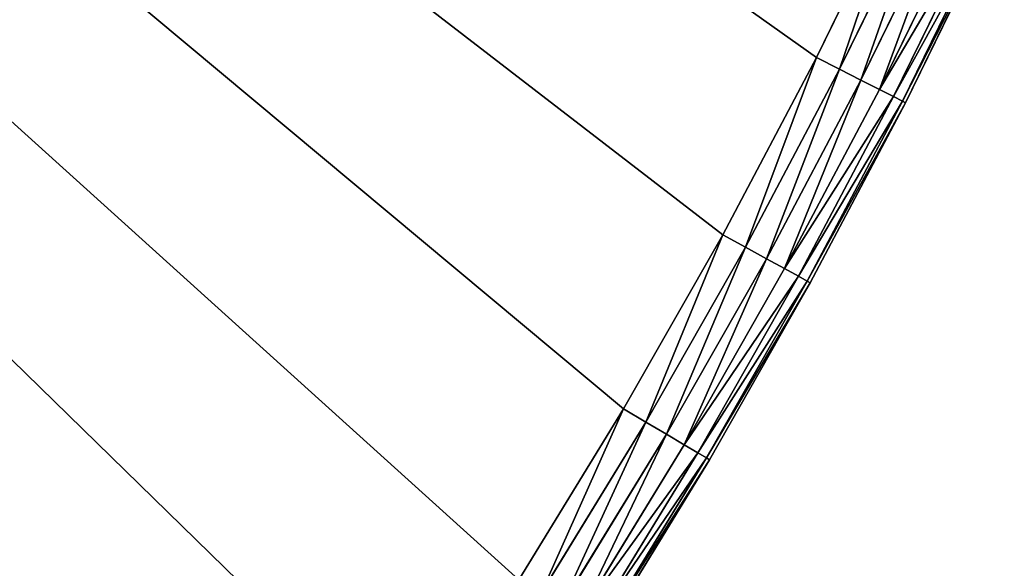
# Model space of a CAD drawing. Extents: x -742 to 2873, y -827 to 3827.
# Drawn here: x 490 to 589, y 2658 to 2713 of the extents above; entities that cross this region are included whole.
import ezdxf

# ---------------------------------------------------------------- set-up
doc = ezdxf.new("R2010")
doc.units = 0
doc.header["$LTSCALE"] = 25.4
doc.layers.get('0').update_dxf_attribs({"color": 13, "linetype": 'CONTINUOUS'})

# ---------------------------------------------------------------- blocks, each defined once
blk = doc.blocks.new('GROUP_1')
at = {"color": 0}
for p, q in [((98.037, 344.732, 420), (87.523, 327.227, 420)), ((87.523, 327.227, 10), (98.037, 344.732, 10)), ((87.523, 327.227, 10), (98.037, 344.732, 10)), ((98.037, 344.732, 420), (87.523, 327.227, 420)), ((98.326, 344.552, 7.412), (87.818, 327.056, 7.412)), ((98.326, 344.552, 7.412), (87.818, 327.056, 7.412)), ((87.818, 327.056, 422.588), (98.326, 344.552, 422.588)), ((87.818, 327.056, 422.588), (98.326, 344.552, 422.588)), ((99.174, 344.024, 5), (88.682, 326.555, 5)), ((99.174, 344.024, 5), (88.682, 326.555, 5)), ((88.682, 326.555, 425), (99.174, 344.024, 425)), ((88.682, 326.555, 425), (99.174, 344.024, 425)), ((100.524, 343.185, 2.929), (90.058, 325.759, 2.929)), ((100.524, 343.185, 2.929), (90.058, 325.759, 2.929)), ((90.058, 325.759, 427.071), (100.524, 343.185, 427.071)), ((90.058, 325.759, 427.071), (100.524, 343.185, 427.071)), ((102.282, 342.091, 1.34), (91.85, 324.72, 1.34)), ((102.282, 342.091, 1.34), (91.85, 324.72, 1.34)), ((91.85, 324.72, 428.66), (102.282, 342.091, 428.66)), ((91.85, 324.72, 428.66), (102.282, 342.091, 428.66)), ((104.33, 340.816, 0.341), (93.937, 323.511, 0.341)), ((104.33, 340.816, 0.341), (93.937, 323.511, 0.341)), ((93.937, 323.511, 429.659), (104.33, 340.816, 429.659)), ((93.937, 323.511, 429.659), (104.33, 340.816, 429.659)), ((106.528, 339.449), (96.177, 322.213)), ((96.177, 322.213, 430), (106.528, 339.449, 430)), ((106.528, 339.449), (96.177, 322.213)), ((96.177, 322.213, 430), (106.528, 339.449, 430)), ((87.523, 327.227, 420), (77.565, 309.401, 420)), ((77.565, 309.401, 10), (87.523, 327.227, 10)), ((77.565, 309.401, 10), (87.523, 327.227, 10)), ((87.523, 327.227, 420), (77.565, 309.401, 420)), ((87.523, 327.227, 10), (87.523, 327.227, 420)), ((87.523, 327.227, 10), (87.523, 327.227, 420)), ((87.523, 327.227, 10), (87.818, 327.056, 7.412)), ((87.523, 327.227, 10), (87.818, 327.056, 7.412)), ((87.523, 327.227, 420), (87.818, 327.056, 422.588)), ((87.523, 327.227, 420), (87.818, 327.056, 422.588)), ((87.818, 327.056, 7.412), (77.865, 309.239, 7.412)), ((87.818, 327.056, 7.412), (77.865, 309.239, 7.412)), ((77.865, 309.239, 422.588), (87.818, 327.056, 422.588)), ((77.865, 309.239, 422.588), (87.818, 327.056, 422.588)), ((88.682, 326.555, 5), (78.745, 308.766, 5)), ((88.682, 326.555, 5), (78.745, 308.766, 5)), ((78.745, 308.766, 425), (88.682, 326.555, 425)), ((78.745, 308.766, 425), (88.682, 326.555, 425)), ((87.818, 327.056, 7.412), (88.682, 326.555, 5)), ((87.818, 327.056, 7.412), (88.682, 326.555, 5)), ((87.818, 327.056, 422.588), (88.682, 326.555, 425)), ((87.818, 327.056, 422.588), (88.682, 326.555, 425)), ((88.682, 326.555, 5), (90.058, 325.759, 2.929)), ((88.682, 326.555, 5), (90.058, 325.759, 2.929)), ((88.682, 326.555, 425), (90.058, 325.759, 427.071)), ((88.682, 326.555, 425), (90.058, 325.759, 427.071)), ((90.058, 325.759, 2.929), (80.144, 308.012, 2.929)), ((90.058, 325.759, 2.929), (80.144, 308.012, 2.929)), ((80.144, 308.012, 427.071), (90.058, 325.759, 427.071)), ((80.144, 308.012, 427.071), (90.058, 325.759, 427.071)), ((90.058, 325.759, 2.929), (91.85, 324.72, 1.34)), ((90.058, 325.759, 2.929), (91.85, 324.72, 1.34)), ((90.058, 325.759, 427.071), (91.85, 324.72, 428.66)), ((90.058, 325.759, 427.071), (91.85, 324.72, 428.66)), ((91.85, 324.72, 1.34), (81.968, 307.031, 1.34)), ((91.85, 324.72, 1.34), (81.968, 307.031, 1.34)), ((81.968, 307.031, 428.66), (91.85, 324.72, 428.66)), ((81.968, 307.031, 428.66), (91.85, 324.72, 428.66)), ((91.85, 324.72, 1.34), (93.937, 323.511, 0.341)), ((91.85, 324.72, 1.34), (93.937, 323.511, 0.341)), ((91.85, 324.72, 428.66), (93.937, 323.511, 429.659)), ((91.85, 324.72, 428.66), (93.937, 323.511, 429.659)), ((93.937, 323.511, 0.341), (84.092, 305.888, 0.341)), ((93.937, 323.511, 0.341), (84.092, 305.888, 0.341)), ((84.092, 305.888, 429.659), (93.937, 323.511, 429.659)), ((84.092, 305.888, 429.659), (93.937, 323.511, 429.659)), ((93.937, 323.511, 0.341), (96.177, 322.213)), ((93.937, 323.511, 0.341), (96.177, 322.213)), ((93.937, 323.511, 429.659), (96.177, 322.213, 430)), ((93.937, 323.511, 429.659), (96.177, 322.213, 430)), ((96.177, 322.213), (86.371, 304.661)), ((86.371, 304.661, 430), (96.177, 322.213, 430)), ((96.177, 322.213), (86.371, 304.661)), ((86.371, 304.661, 430), (96.177, 322.213, 430)), ((77.565, 309.401, 420), (68.171, 291.27, 420)), ((68.171, 291.27, 10), (77.565, 309.401, 10)), ((68.171, 291.27, 10), (77.565, 309.401, 10)), ((77.565, 309.401, 420), (68.171, 291.27, 420)), ((77.565, 309.401, 10), (77.565, 309.401, 420)), ((77.565, 309.401, 10), (77.565, 309.401, 420)), ((77.565, 309.401, 10), (77.865, 309.239, 7.412)), ((77.565, 309.401, 10), (77.865, 309.239, 7.412)), ((77.565, 309.401, 420), (77.865, 309.239, 422.588)), ((77.565, 309.401, 420), (77.865, 309.239, 422.588)), ((77.865, 309.239, 7.412), (68.476, 291.118, 7.412)), ((77.865, 309.239, 7.412), (68.476, 291.118, 7.412)), ((68.476, 291.118, 422.588), (77.865, 309.239, 422.588)), ((68.476, 291.118, 422.588), (77.865, 309.239, 422.588)), ((78.745, 308.766, 5), (69.37, 290.672, 5)), ((78.745, 308.766, 5), (69.37, 290.672, 5)), ((69.37, 290.672, 425), (78.745, 308.766, 425)), ((69.37, 290.672, 425), (78.745, 308.766, 425)), ((77.865, 309.239, 7.412), (78.745, 308.766, 5)), ((77.865, 309.239, 7.412), (78.745, 308.766, 5)), ((77.865, 309.239, 422.588), (78.745, 308.766, 425)), ((77.865, 309.239, 422.588), (78.745, 308.766, 425)), ((78.745, 308.766, 5), (80.144, 308.012, 2.929)), ((78.745, 308.766, 5), (80.144, 308.012, 2.929)), ((78.745, 308.766, 425), (80.144, 308.012, 427.071)), ((78.745, 308.766, 425), (80.144, 308.012, 427.071)), ((80.144, 308.012, 2.929), (70.793, 289.964, 2.929)), ((80.144, 308.012, 2.929), (70.793, 289.964, 2.929)), ((70.793, 289.964, 427.071), (80.144, 308.012, 427.071)), ((70.793, 289.964, 427.071), (80.144, 308.012, 427.071)), ((80.144, 308.012, 2.929), (81.968, 307.031, 1.34)), ((80.144, 308.012, 2.929), (81.968, 307.031, 1.34)), ((80.144, 308.012, 427.071), (81.968, 307.031, 428.66)), ((80.144, 308.012, 427.071), (81.968, 307.031, 428.66)), ((81.968, 307.031, 1.34), (72.647, 289.04, 1.34)), ((81.968, 307.031, 1.34), (72.647, 289.04, 1.34)), ((72.647, 289.04, 428.66), (81.968, 307.031, 428.66)), ((72.647, 289.04, 428.66), (81.968, 307.031, 428.66)), ((81.968, 307.031, 1.34), (84.092, 305.888, 0.341)), ((81.968, 307.031, 1.34), (84.092, 305.888, 0.341)), ((81.968, 307.031, 428.66), (84.092, 305.888, 429.659)), ((81.968, 307.031, 428.66), (84.092, 305.888, 429.659)), ((84.092, 305.888, 0.341), (74.806, 287.964, 0.341)), ((84.092, 305.888, 0.341), (74.806, 287.964, 0.341)), ((74.806, 287.964, 429.659), (84.092, 305.888, 429.659)), ((74.806, 287.964, 429.659), (84.092, 305.888, 429.659)), ((84.092, 305.888, 0.341), (86.371, 304.661)), ((84.092, 305.888, 0.341), (86.371, 304.661)), ((84.092, 305.888, 429.659), (86.371, 304.661, 430)), ((84.092, 305.888, 429.659), (86.371, 304.661, 430)), ((86.371, 304.661), (77.122, 286.809)), ((77.122, 286.809, 430), (86.371, 304.661, 430)), ((86.371, 304.661), (77.122, 286.809)), ((77.122, 286.809, 430), (86.371, 304.661, 430)), ((68.171, 291.27, 420), (59.352, 272.853, 420)), ((59.352, 272.853, 10), (68.171, 291.27, 10)), ((59.352, 272.853, 10), (68.171, 291.27, 10)), ((68.171, 291.27, 420), (59.352, 272.853, 420)), ((68.476, 291.118, 7.412), (59.661, 272.711, 7.412)), ((68.476, 291.118, 7.412), (59.661, 272.711, 7.412)), ((59.661, 272.711, 422.588), (68.476, 291.118, 422.588)), ((59.661, 272.711, 422.588), (68.476, 291.118, 422.588)), ((69.37, 290.672, 5), (60.569, 272.294, 5)), ((69.37, 290.672, 5), (60.569, 272.294, 5)), ((60.569, 272.294, 425), (69.37, 290.672, 425)), ((60.569, 272.294, 425), (69.37, 290.672, 425)), ((68.171, 291.27, 10), (68.171, 291.27, 420)), ((68.171, 291.27, 10), (68.171, 291.27, 420)), ((68.171, 291.27, 10), (68.476, 291.118, 7.412)), ((68.171, 291.27, 10), (68.476, 291.118, 7.412)), ((68.171, 291.27, 420), (68.476, 291.118, 422.588)), ((68.171, 291.27, 420), (68.476, 291.118, 422.588)), ((68.476, 291.118, 7.412), (69.37, 290.672, 5)), ((68.476, 291.118, 7.412), (69.37, 290.672, 5)), ((68.476, 291.118, 422.588), (69.37, 290.672, 425)), ((68.476, 291.118, 422.588), (69.37, 290.672, 425)), ((69.37, 290.672, 5), (70.793, 289.964, 2.929)), ((69.37, 290.672, 5), (70.793, 289.964, 2.929)), ((69.37, 290.672, 425), (70.793, 289.964, 427.071)), ((69.37, 290.672, 425), (70.793, 289.964, 427.071)), ((70.793, 289.964, 2.929), (62.013, 271.63, 2.929)), ((70.793, 289.964, 2.929), (62.013, 271.63, 2.929)), ((62.013, 271.63, 427.071), (70.793, 289.964, 427.071)), ((62.013, 271.63, 427.071), (70.793, 289.964, 427.071)), ((70.793, 289.964, 2.929), (72.647, 289.04, 1.34)), ((70.793, 289.964, 2.929), (72.647, 289.04, 1.34)), ((70.793, 289.964, 427.071), (72.647, 289.04, 428.66)), ((70.793, 289.964, 427.071), (72.647, 289.04, 428.66)), ((72.647, 289.04, 1.34), (63.895, 270.765, 1.34)), ((72.647, 289.04, 1.34), (63.895, 270.765, 1.34)), ((63.895, 270.765, 428.66), (72.647, 289.04, 428.66)), ((63.895, 270.765, 428.66), (72.647, 289.04, 428.66)), ((72.647, 289.04, 1.34), (74.806, 287.964, 0.341)), ((72.647, 289.04, 1.34), (74.806, 287.964, 0.341)), ((72.647, 289.04, 428.66), (74.806, 287.964, 429.659)), ((72.647, 289.04, 428.66), (74.806, 287.964, 429.659)), ((74.806, 287.964, 0.341), (66.087, 269.757, 0.341)), ((74.806, 287.964, 0.341), (66.087, 269.757, 0.341)), ((66.087, 269.757, 429.659), (74.806, 287.964, 429.659)), ((66.087, 269.757, 429.659), (74.806, 287.964, 429.659)), ((74.806, 287.964, 0.341), (77.122, 286.809)), ((74.806, 287.964, 0.341), (77.122, 286.809)), ((74.806, 287.964, 429.659), (77.122, 286.809, 430)), ((74.806, 287.964, 429.659), (77.122, 286.809, 430)), ((77.122, 286.809), (68.439, 268.676)), ((68.439, 268.676, 430), (77.122, 286.809, 430)), ((77.122, 286.809), (68.439, 268.676)), ((68.439, 268.676, 430), (77.122, 286.809, 430))]:
    blk.add_line(p, q, dxfattribs=at)
mesh = blk.add_polyface(dxfattribs=at)
corners = [(10.098, 15.75), (487.904, 1.354), (10, 1.354), (10.866, 35.841), (12.264, 55.897), (14.292, 75.9), (16.947, 95.829), (20.227, 115.665), (24.129, 135.389), (28.648, 154.979), (33.78, 174.419), (39.52, 193.687), (45.862, 212.766), (52.801, 231.636), (60.329, 250.279), (68.439, 268.676), (77.122, 286.809), (86.371, 304.661), (96.177, 322.213), (106.528, 339.449), (117.416, 356.351), (128.83, 372.902), (140.757, 389.087), (153.188, 404.89), (166.108, 420.294), (179.506, 435.284), (193.368, 449.847), (207.681, 463.967), (222.43, 477.63), (237.601, 490.823), (253.179, 503.533), (269.149, 515.748), (285.494, 527.455), (302.2, 538.643), (319.248, 549.3), (336.622, 559.417), (354.306, 568.983), (372.282, 577.989), (390.531, 586.425), (409.037, 594.285), (427.78, 601.559), (446.742, 608.241), (465.905, 614.324), (485.25, 619.802), (504.757, 624.67), (489.899, 26.702), (495.834, 51.425), (505.564, 74.915), (524.408, 628.922), (518.849, 96.594), (535.362, 115.928), (544.182, 632.555), (554.695, 132.44), (564.061, 635.566), (576.374, 145.725), (584.024, 637.95), (599.864, 155.455), (604.053, 639.706), (624.588, 161.39), (624.126, 640.833), (644.226, 641.328), (649.935, 163.385), (664.33, 641.191), (675.282, 161.39), (684.421, 640.423), (700.005, 155.455), (704.478, 639.025), (723.495, 145.725), (724.481, 636.997), (745.174, 132.44), (744.41, 634.342), (764.246, 631.062), (764.508, 115.928), (783.969, 627.16), (781.021, 96.594), (794.305, 74.915), (803.56, 622.642), (804.035, 51.425), (822.999, 617.51), (809.971, 26.702), (811.966, 1.354), (1289.869, 1.354), (842.268, 611.769), (861.346, 605.427), (880.216, 598.488), (898.859, 590.96), (917.256, 582.85), (935.39, 574.167), (953.241, 564.918), (970.794, 555.113), (988.029, 544.761), (1004.931, 533.873), (1021.483, 522.459), (1037.668, 510.532), (1053.47, 498.101), (1068.874, 485.181), (1083.865, 471.783), (1098.427, 457.921), (1112.547, 443.608), (1126.21, 428.859), (1139.404, 413.688), (1152.114, 398.11), (1164.328, 382.14), (1176.035, 365.795), (1187.223, 349.09), (1197.88, 332.041), (1207.997, 314.667), (1217.563, 296.983), (1226.569, 279.008), (1235.006, 260.758), (1242.865, 242.253), (1250.139, 223.509), (1256.821, 204.547), (1262.904, 185.384), (1268.382, 166.039), (1273.25, 146.532), (1277.503, 126.882), (1281.136, 107.107), (1284.146, 87.229), (1286.531, 67.265), (1288.287, 47.237), (1289.413, 27.163), (1289.908, 7.064)]
mesh.append_faces([[corners[k] for k in face] for face in [(0, 1, 2), (81, 121, 122)]], dxfattribs={"vtx0": -1, "color": 0})
mesh.append_faces([[corners[k] for k in face] for face in [(1, 44, 45), (45, 44, 46), (46, 44, 47), (47, 48, 49), (49, 48, 50), (50, 51, 52), (52, 53, 54), (54, 55, 56), (56, 57, 58), (58, 60, 61), (61, 62, 63), (63, 64, 65), (65, 66, 67), (67, 68, 69), (69, 71, 72), (72, 73, 74), (74, 73, 75), (75, 76, 77), (77, 78, 79), (79, 78, 80), (80, 78, 81)]], dxfattribs={"vtx0": -1, "vtx1": -1, "color": 0})
mesh.append_faces([[corners[k] for k in face] for face in [(1, 0, 3), (1, 3, 4), (1, 4, 5), (1, 5, 6), (1, 6, 7), (1, 7, 8), (1, 8, 9), (1, 9, 10), (1, 10, 11), (1, 11, 12), (1, 12, 13), (1, 13, 14), (1, 14, 15), (1, 15, 16), (1, 16, 17), (1, 17, 18), (1, 18, 19), (1, 19, 20), (1, 20, 21), (1, 21, 22), (1, 22, 23), (1, 23, 24), (1, 24, 25), (1, 25, 26), (1, 26, 27), (1, 27, 28), (1, 28, 29), (1, 29, 30), (1, 30, 31), (1, 31, 32), (1, 32, 33), (1, 33, 34), (1, 34, 35), (1, 35, 36), (1, 36, 37), (1, 37, 38), (1, 38, 39), (1, 39, 40), (1, 40, 41), (1, 41, 42), (1, 42, 43), (1, 43, 44), (47, 44, 48), (50, 48, 51), (52, 51, 53), (54, 53, 55), (56, 55, 57), (58, 57, 59), (58, 59, 60), (61, 60, 62), (63, 62, 64), (65, 64, 66), (67, 66, 68), (69, 68, 70), (69, 70, 71), (72, 71, 73), (75, 73, 76), (77, 76, 78), (81, 78, 82), (81, 82, 83), (81, 83, 84), (81, 84, 85), (81, 85, 86), (81, 86, 87), (81, 87, 88), (81, 88, 89), (81, 89, 90), (81, 90, 91), (81, 91, 92), (81, 92, 93), (81, 93, 94), (81, 94, 95), (81, 95, 96), (81, 96, 97), (81, 97, 98), (81, 98, 99), (81, 99, 100), (81, 100, 101), (81, 101, 102), (81, 102, 103), (81, 103, 104), (81, 104, 105), (81, 105, 106), (81, 106, 107), (81, 107, 108), (81, 108, 109), (81, 109, 110), (81, 110, 111), (81, 111, 112), (81, 112, 113), (81, 113, 114), (81, 114, 115), (81, 115, 116), (81, 116, 117), (81, 117, 118), (81, 118, 119), (81, 119, 120), (81, 120, 121)]], dxfattribs={"vtx0": -1, "vtx2": -1, "color": 0})
mesh = blk.add_polyface(dxfattribs=at)
corners = [(487.904, 1.354, 430), (10.098, 15.75, 430), (10, 1.354, 430), (10.866, 35.841, 430), (12.264, 55.897, 430), (14.292, 75.9, 430), (16.947, 95.829, 430), (20.227, 115.665, 430), (24.129, 135.389, 430), (28.648, 154.979, 430), (33.78, 174.419, 430), (39.52, 193.687, 430), (45.862, 212.766, 430), (52.801, 231.636, 430), (60.329, 250.279, 430), (68.439, 268.676, 430), (77.122, 286.809, 430), (86.371, 304.661, 430), (96.177, 322.213, 430), (106.528, 339.449, 430), (117.416, 356.351, 430), (128.83, 372.902, 430), (140.757, 389.087, 430), (153.188, 404.89, 430), (166.108, 420.294, 430), (179.506, 435.284, 430), (193.368, 449.847, 430), (207.681, 463.967, 430), (222.43, 477.63, 430), (237.601, 490.823, 430), (253.179, 503.533, 430), (269.149, 515.748, 430), (285.494, 527.455, 430), (302.2, 538.643, 430), (319.248, 549.3, 430), (336.622, 559.417, 430), (354.306, 568.983, 430), (372.282, 577.989, 430), (390.531, 586.425, 430), (409.037, 594.285, 430), (427.78, 601.559, 430), (446.742, 608.241, 430), (465.905, 614.324, 430), (485.25, 619.802, 430), (504.757, 624.67, 430), (489.899, 26.702, 430), (495.834, 51.425, 430), (505.564, 74.915, 430), (524.408, 628.922, 430), (518.849, 96.594, 430), (535.362, 115.928, 430), (544.182, 632.555, 430), (554.695, 132.44, 430), (564.061, 635.566, 430), (576.374, 145.725, 430), (584.024, 637.95, 430), (599.864, 155.455, 430), (604.053, 639.706, 430), (624.588, 161.39, 430), (624.126, 640.833, 430), (644.226, 641.328, 430), (649.935, 163.385, 430), (664.33, 641.191, 430), (675.282, 161.39, 430), (684.421, 640.423, 430), (700.005, 155.455, 430), (704.478, 639.025, 430), (723.495, 145.725, 430), (724.481, 636.997, 430), (745.174, 132.44, 430), (744.41, 634.342, 430), (764.246, 631.062, 430), (764.508, 115.928, 430), (783.969, 627.16, 430), (781.021, 96.594, 430), (794.305, 74.915, 430), (803.56, 622.642, 430), (804.035, 51.425, 430), (822.999, 617.51, 430), (809.971, 26.702, 430), (811.966, 1.354, 430), (1289.869, 1.354, 430), (842.268, 611.769, 430), (861.346, 605.427, 430), (880.216, 598.488, 430), (898.859, 590.96, 430), (917.256, 582.85, 430), (935.39, 574.167, 430), (953.241, 564.918, 430), (970.794, 555.113, 430), (988.029, 544.761, 430), (1004.931, 533.873, 430), (1021.483, 522.459, 430), (1037.668, 510.532, 430), (1053.47, 498.101, 430), (1068.874, 485.181, 430), (1083.865, 471.783, 430), (1098.427, 457.921, 430), (1112.547, 443.608, 430), (1126.21, 428.859, 430), (1139.404, 413.688, 430), (1152.114, 398.11, 430), (1164.328, 382.14, 430), (1176.035, 365.795, 430), (1187.223, 349.09, 430), (1197.88, 332.041, 430), (1207.997, 314.667, 430), (1217.563, 296.983, 430), (1226.569, 279.008, 430), (1235.006, 260.758, 430), (1242.865, 242.253, 430), (1250.139, 223.509, 430), (1256.821, 204.547, 430), (1262.904, 185.384, 430), (1268.382, 166.039, 430), (1273.25, 146.532, 430), (1277.503, 126.882, 430), (1281.136, 107.107, 430), (1284.146, 87.229, 430), (1286.531, 67.265, 430), (1288.287, 47.237, 430), (1289.413, 27.163, 430), (1289.908, 7.064, 430)]
mesh.append_faces([[corners[k] for k in face] for face in [(0, 1, 2), (121, 81, 122)]], dxfattribs={"vtx0": -1, "color": 0})
mesh.append_faces([[corners[k] for k in face] for face in [(1, 0, 3), (3, 0, 4), (4, 0, 5), (5, 0, 6), (6, 0, 7), (7, 0, 8), (8, 0, 9), (9, 0, 10), (10, 0, 11), (11, 0, 12), (12, 0, 13), (13, 0, 14), (14, 0, 15), (15, 0, 16), (16, 0, 17), (17, 0, 18), (18, 0, 19), (19, 0, 20), (20, 0, 21), (21, 0, 22), (22, 0, 23), (23, 0, 24), (24, 0, 25), (25, 0, 26), (26, 0, 27), (27, 0, 28), (28, 0, 29), (29, 0, 30), (30, 0, 31), (31, 0, 32), (32, 0, 33), (33, 0, 34), (34, 0, 35), (35, 0, 36), (36, 0, 37), (37, 0, 38), (38, 0, 39), (39, 0, 40), (40, 0, 41), (41, 0, 42), (42, 0, 43), (43, 0, 44), (44, 47, 48), (48, 50, 51), (51, 52, 53), (53, 54, 55), (55, 56, 57), (57, 58, 59), (59, 58, 60), (60, 61, 62), (62, 63, 64), (64, 65, 66), (66, 67, 68), (68, 69, 70), (70, 69, 71), (71, 72, 73), (73, 75, 76), (76, 77, 78), (78, 81, 82), (82, 81, 83), (83, 81, 84), (84, 81, 85), (85, 81, 86), (86, 81, 87), (87, 81, 88), (88, 81, 89), (89, 81, 90), (90, 81, 91), (91, 81, 92), (92, 81, 93), (93, 81, 94), (94, 81, 95), (95, 81, 96), (96, 81, 97), (97, 81, 98), (98, 81, 99), (99, 81, 100), (100, 81, 101), (101, 81, 102), (102, 81, 103), (103, 81, 104), (104, 81, 105), (105, 81, 106), (106, 81, 107), (107, 81, 108), (108, 81, 109), (109, 81, 110), (110, 81, 111), (111, 81, 112), (112, 81, 113), (113, 81, 114), (114, 81, 115), (115, 81, 116), (116, 81, 117), (117, 81, 118), (118, 81, 119), (119, 81, 120), (120, 81, 121)]], dxfattribs={"vtx0": -1, "vtx1": -1, "color": 0})
mesh.append_faces([[corners[k] for k in face] for face in [(44, 0, 45), (44, 45, 46), (44, 46, 47), (48, 47, 49), (48, 49, 50), (51, 50, 52), (53, 52, 54), (55, 54, 56), (57, 56, 58), (60, 58, 61), (62, 61, 63), (64, 63, 65), (66, 65, 67), (68, 67, 69), (71, 69, 72), (73, 72, 74), (73, 74, 75), (76, 75, 77), (78, 77, 79), (78, 79, 80), (78, 80, 81)]], dxfattribs={"vtx0": -1, "vtx2": -1, "color": 0})
mesh = blk.add_polyface(dxfattribs=at)
corners = [(98.037, 344.732, 420), (87.523, 327.227, 10), (87.523, 327.227, 420), (98.037, 344.732, 10)]
mesh.append_faces([[corners[k] for k in face] for face in [(0, 1, 2), (1, 0, 3)]], dxfattribs={"vtx0": -1, "color": 0})
mesh = blk.add_polyface(dxfattribs=at)
corners = [(87.523, 327.227, 10), (98.326, 344.552, 7.412), (87.818, 327.056, 7.412), (98.037, 344.732, 10)]
mesh.append_faces([[corners[k] for k in face] for face in [(0, 1, 2), (1, 0, 3)]], dxfattribs={"vtx0": -1, "color": 0})
mesh = blk.add_polyface(dxfattribs=at)
corners = [(98.326, 344.552, 422.588), (87.523, 327.227, 420), (87.818, 327.056, 422.588), (98.037, 344.732, 420)]
mesh.append_faces([[corners[k] for k in face] for face in [(0, 1, 2), (1, 0, 3)]], dxfattribs={"vtx0": -1, "color": 0})
mesh = blk.add_polyface(dxfattribs=at)
corners = [(87.818, 327.056, 7.412), (99.174, 344.024, 5), (88.682, 326.555, 5), (98.326, 344.552, 7.412)]
mesh.append_faces([[corners[k] for k in face] for face in [(0, 1, 2), (1, 0, 3)]], dxfattribs={"vtx0": -1, "color": 0})
mesh = blk.add_polyface(dxfattribs=at)
corners = [(99.174, 344.024, 425), (87.818, 327.056, 422.588), (88.682, 326.555, 425), (98.326, 344.552, 422.588)]
mesh.append_faces([[corners[k] for k in face] for face in [(0, 1, 2), (1, 0, 3)]], dxfattribs={"vtx0": -1, "color": 0})
mesh = blk.add_polyface(dxfattribs=at)
corners = [(88.682, 326.555, 5), (100.524, 343.185, 2.929), (90.058, 325.759, 2.929), (99.174, 344.024, 5)]
mesh.append_faces([[corners[k] for k in face] for face in [(0, 1, 2), (1, 0, 3)]], dxfattribs={"vtx0": -1, "color": 0})
mesh = blk.add_polyface(dxfattribs=at)
corners = [(100.524, 343.185, 427.071), (88.682, 326.555, 425), (90.058, 325.759, 427.071), (99.174, 344.024, 425)]
mesh.append_faces([[corners[k] for k in face] for face in [(0, 1, 2), (1, 0, 3)]], dxfattribs={"vtx0": -1, "color": 0})
mesh = blk.add_polyface(dxfattribs=at)
corners = [(100.524, 343.185, 2.929), (91.85, 324.72, 1.34), (90.058, 325.759, 2.929), (102.282, 342.091, 1.34)]
mesh.append_faces([[corners[k] for k in face] for face in [(0, 1, 2), (1, 0, 3)]], dxfattribs={"vtx0": -1, "color": 0})
mesh = blk.add_polyface(dxfattribs=at)
corners = [(91.85, 324.72, 428.66), (100.524, 343.185, 427.071), (90.058, 325.759, 427.071), (102.282, 342.091, 428.66)]
mesh.append_faces([[corners[k] for k in face] for face in [(0, 1, 2), (1, 0, 3)]], dxfattribs={"vtx0": -1, "color": 0})
mesh = blk.add_polyface(dxfattribs=at)
corners = [(102.282, 342.091, 1.34), (93.937, 323.511, 0.341), (91.85, 324.72, 1.34), (104.33, 340.816, 0.341)]
mesh.append_faces([[corners[k] for k in face] for face in [(0, 1, 2), (1, 0, 3)]], dxfattribs={"vtx0": -1, "color": 0})
mesh = blk.add_polyface(dxfattribs=at)
corners = [(93.937, 323.511, 429.659), (102.282, 342.091, 428.66), (91.85, 324.72, 428.66), (104.33, 340.816, 429.659)]
mesh.append_faces([[corners[k] for k in face] for face in [(0, 1, 2), (1, 0, 3)]], dxfattribs={"vtx0": -1, "color": 0})
mesh = blk.add_polyface(dxfattribs=at)
corners = [(104.33, 340.816, 0.341), (96.177, 322.213), (93.937, 323.511, 0.341), (106.528, 339.449)]
mesh.append_faces([[corners[k] for k in face] for face in [(0, 1, 2), (1, 0, 3)]], dxfattribs={"vtx0": -1, "color": 0})
mesh = blk.add_polyface(dxfattribs=at)
corners = [(96.177, 322.213, 430), (104.33, 340.816, 429.659), (93.937, 323.511, 429.659), (106.528, 339.449, 430)]
mesh.append_faces([[corners[k] for k in face] for face in [(0, 1, 2), (1, 0, 3)]], dxfattribs={"vtx0": -1, "color": 0})
mesh = blk.add_polyface(dxfattribs=at)
corners = [(87.523, 327.227, 420), (77.565, 309.401, 10), (77.565, 309.401, 420), (87.523, 327.227, 10)]
mesh.append_faces([[corners[k] for k in face] for face in [(0, 1, 2), (1, 0, 3)]], dxfattribs={"vtx0": -1, "color": 0})
mesh = blk.add_polyface(dxfattribs=at)
corners = [(77.565, 309.401, 10), (87.818, 327.056, 7.412), (77.865, 309.239, 7.412), (87.523, 327.227, 10)]
mesh.append_faces([[corners[k] for k in face] for face in [(0, 1, 2), (1, 0, 3)]], dxfattribs={"vtx0": -1, "color": 0})
mesh = blk.add_polyface(dxfattribs=at)
corners = [(87.818, 327.056, 422.588), (77.565, 309.401, 420), (77.865, 309.239, 422.588), (87.523, 327.227, 420)]
mesh.append_faces([[corners[k] for k in face] for face in [(0, 1, 2), (1, 0, 3)]], dxfattribs={"vtx0": -1, "color": 0})
mesh = blk.add_polyface(dxfattribs=at)
corners = [(77.865, 309.239, 7.412), (88.682, 326.555, 5), (78.745, 308.766, 5), (87.818, 327.056, 7.412)]
mesh.append_faces([[corners[k] for k in face] for face in [(0, 1, 2), (1, 0, 3)]], dxfattribs={"vtx0": -1, "color": 0})
mesh = blk.add_polyface(dxfattribs=at)
corners = [(88.682, 326.555, 425), (77.865, 309.239, 422.588), (78.745, 308.766, 425), (87.818, 327.056, 422.588)]
mesh.append_faces([[corners[k] for k in face] for face in [(0, 1, 2), (1, 0, 3)]], dxfattribs={"vtx0": -1, "color": 0})
mesh = blk.add_polyface(dxfattribs=at)
corners = [(78.745, 308.766, 5), (90.058, 325.759, 2.929), (80.144, 308.012, 2.929), (88.682, 326.555, 5)]
mesh.append_faces([[corners[k] for k in face] for face in [(0, 1, 2), (1, 0, 3)]], dxfattribs={"vtx0": -1, "color": 0})
mesh = blk.add_polyface(dxfattribs=at)
corners = [(90.058, 325.759, 427.071), (78.745, 308.766, 425), (80.144, 308.012, 427.071), (88.682, 326.555, 425)]
mesh.append_faces([[corners[k] for k in face] for face in [(0, 1, 2), (1, 0, 3)]], dxfattribs={"vtx0": -1, "color": 0})
mesh = blk.add_polyface(dxfattribs=at)
corners = [(90.058, 325.759, 2.929), (81.968, 307.031, 1.34), (80.144, 308.012, 2.929), (91.85, 324.72, 1.34)]
mesh.append_faces([[corners[k] for k in face] for face in [(0, 1, 2), (1, 0, 3)]], dxfattribs={"vtx0": -1, "color": 0})
mesh = blk.add_polyface(dxfattribs=at)
corners = [(81.968, 307.031, 428.66), (90.058, 325.759, 427.071), (80.144, 308.012, 427.071), (91.85, 324.72, 428.66)]
mesh.append_faces([[corners[k] for k in face] for face in [(0, 1, 2), (1, 0, 3)]], dxfattribs={"vtx0": -1, "color": 0})
mesh = blk.add_polyface(dxfattribs=at)
corners = [(91.85, 324.72, 1.34), (84.092, 305.888, 0.341), (81.968, 307.031, 1.34), (93.937, 323.511, 0.341)]
mesh.append_faces([[corners[k] for k in face] for face in [(0, 1, 2), (1, 0, 3)]], dxfattribs={"vtx0": -1, "color": 0})
mesh = blk.add_polyface(dxfattribs=at)
corners = [(84.092, 305.888, 429.659), (91.85, 324.72, 428.66), (81.968, 307.031, 428.66), (93.937, 323.511, 429.659)]
mesh.append_faces([[corners[k] for k in face] for face in [(0, 1, 2), (1, 0, 3)]], dxfattribs={"vtx0": -1, "color": 0})
mesh = blk.add_polyface(dxfattribs=at)
corners = [(93.937, 323.511, 0.341), (86.371, 304.661), (84.092, 305.888, 0.341), (96.177, 322.213)]
mesh.append_faces([[corners[k] for k in face] for face in [(0, 1, 2), (1, 0, 3)]], dxfattribs={"vtx0": -1, "color": 0})
mesh = blk.add_polyface(dxfattribs=at)
corners = [(86.371, 304.661, 430), (93.937, 323.511, 429.659), (84.092, 305.888, 429.659), (96.177, 322.213, 430)]
mesh.append_faces([[corners[k] for k in face] for face in [(0, 1, 2), (1, 0, 3)]], dxfattribs={"vtx0": -1, "color": 0})
mesh = blk.add_polyface(dxfattribs=at)
corners = [(77.565, 309.401, 420), (68.171, 291.27, 10), (68.171, 291.27, 420), (77.565, 309.401, 10)]
mesh.append_faces([[corners[k] for k in face] for face in [(0, 1, 2), (1, 0, 3)]], dxfattribs={"vtx0": -1, "color": 0})
mesh = blk.add_polyface(dxfattribs=at)
corners = [(68.171, 291.27, 10), (77.865, 309.239, 7.412), (68.476, 291.118, 7.412), (77.565, 309.401, 10)]
mesh.append_faces([[corners[k] for k in face] for face in [(0, 1, 2), (1, 0, 3)]], dxfattribs={"vtx0": -1, "color": 0})
mesh = blk.add_polyface(dxfattribs=at)
corners = [(77.865, 309.239, 422.588), (68.171, 291.27, 420), (68.476, 291.118, 422.588), (77.565, 309.401, 420)]
mesh.append_faces([[corners[k] for k in face] for face in [(0, 1, 2), (1, 0, 3)]], dxfattribs={"vtx0": -1, "color": 0})
mesh = blk.add_polyface(dxfattribs=at)
corners = [(68.476, 291.118, 7.412), (78.745, 308.766, 5), (69.37, 290.672, 5), (77.865, 309.239, 7.412)]
mesh.append_faces([[corners[k] for k in face] for face in [(0, 1, 2), (1, 0, 3)]], dxfattribs={"vtx0": -1, "color": 0})
mesh = blk.add_polyface(dxfattribs=at)
corners = [(78.745, 308.766, 425), (68.476, 291.118, 422.588), (69.37, 290.672, 425), (77.865, 309.239, 422.588)]
mesh.append_faces([[corners[k] for k in face] for face in [(0, 1, 2), (1, 0, 3)]], dxfattribs={"vtx0": -1, "color": 0})
mesh = blk.add_polyface(dxfattribs=at)
corners = [(69.37, 290.672, 5), (80.144, 308.012, 2.929), (70.793, 289.964, 2.929), (78.745, 308.766, 5)]
mesh.append_faces([[corners[k] for k in face] for face in [(0, 1, 2), (1, 0, 3)]], dxfattribs={"vtx0": -1, "color": 0})
mesh = blk.add_polyface(dxfattribs=at)
corners = [(80.144, 308.012, 427.071), (69.37, 290.672, 425), (70.793, 289.964, 427.071), (78.745, 308.766, 425)]
mesh.append_faces([[corners[k] for k in face] for face in [(0, 1, 2), (1, 0, 3)]], dxfattribs={"vtx0": -1, "color": 0})
mesh = blk.add_polyface(dxfattribs=at)
corners = [(80.144, 308.012, 2.929), (72.647, 289.04, 1.34), (70.793, 289.964, 2.929), (81.968, 307.031, 1.34)]
mesh.append_faces([[corners[k] for k in face] for face in [(0, 1, 2), (1, 0, 3)]], dxfattribs={"vtx0": -1, "color": 0})
mesh = blk.add_polyface(dxfattribs=at)
corners = [(72.647, 289.04, 428.66), (80.144, 308.012, 427.071), (70.793, 289.964, 427.071), (81.968, 307.031, 428.66)]
mesh.append_faces([[corners[k] for k in face] for face in [(0, 1, 2), (1, 0, 3)]], dxfattribs={"vtx0": -1, "color": 0})
mesh = blk.add_polyface(dxfattribs=at)
corners = [(81.968, 307.031, 1.34), (74.806, 287.964, 0.341), (72.647, 289.04, 1.34), (84.092, 305.888, 0.341)]
mesh.append_faces([[corners[k] for k in face] for face in [(0, 1, 2), (1, 0, 3)]], dxfattribs={"vtx0": -1, "color": 0})
mesh = blk.add_polyface(dxfattribs=at)
corners = [(74.806, 287.964, 429.659), (81.968, 307.031, 428.66), (72.647, 289.04, 428.66), (84.092, 305.888, 429.659)]
mesh.append_faces([[corners[k] for k in face] for face in [(0, 1, 2), (1, 0, 3)]], dxfattribs={"vtx0": -1, "color": 0})
mesh = blk.add_polyface(dxfattribs=at)
corners = [(84.092, 305.888, 0.341), (77.122, 286.809), (74.806, 287.964, 0.341), (86.371, 304.661)]
mesh.append_faces([[corners[k] for k in face] for face in [(0, 1, 2), (1, 0, 3)]], dxfattribs={"vtx0": -1, "color": 0})
mesh = blk.add_polyface(dxfattribs=at)
corners = [(77.122, 286.809, 430), (84.092, 305.888, 429.659), (74.806, 287.964, 429.659), (86.371, 304.661, 430)]
mesh.append_faces([[corners[k] for k in face] for face in [(0, 1, 2), (1, 0, 3)]], dxfattribs={"vtx0": -1, "color": 0})
mesh = blk.add_polyface(dxfattribs=at)
corners = [(68.171, 291.27, 420), (59.352, 272.853, 10), (59.352, 272.853, 420), (68.171, 291.27, 10)]
mesh.append_faces([[corners[k] for k in face] for face in [(0, 1, 2), (1, 0, 3)]], dxfattribs={"vtx0": -1, "color": 0})
mesh = blk.add_polyface(dxfattribs=at)
corners = [(59.352, 272.853, 10), (68.476, 291.118, 7.412), (59.661, 272.711, 7.412), (68.171, 291.27, 10)]
mesh.append_faces([[corners[k] for k in face] for face in [(0, 1, 2), (1, 0, 3)]], dxfattribs={"vtx0": -1, "color": 0})
mesh = blk.add_polyface(dxfattribs=at)
corners = [(68.476, 291.118, 422.588), (59.352, 272.853, 420), (59.661, 272.711, 422.588), (68.171, 291.27, 420)]
mesh.append_faces([[corners[k] for k in face] for face in [(0, 1, 2), (1, 0, 3)]], dxfattribs={"vtx0": -1, "color": 0})
mesh = blk.add_polyface(dxfattribs=at)
corners = [(59.661, 272.711, 7.412), (69.37, 290.672, 5), (60.569, 272.294, 5), (68.476, 291.118, 7.412)]
mesh.append_faces([[corners[k] for k in face] for face in [(0, 1, 2), (1, 0, 3)]], dxfattribs={"vtx0": -1, "color": 0})
mesh = blk.add_polyface(dxfattribs=at)
corners = [(69.37, 290.672, 425), (59.661, 272.711, 422.588), (60.569, 272.294, 425), (68.476, 291.118, 422.588)]
mesh.append_faces([[corners[k] for k in face] for face in [(0, 1, 2), (1, 0, 3)]], dxfattribs={"vtx0": -1, "color": 0})
mesh = blk.add_polyface(dxfattribs=at)
corners = [(60.569, 272.294, 5), (70.793, 289.964, 2.929), (62.013, 271.63, 2.929), (69.37, 290.672, 5)]
mesh.append_faces([[corners[k] for k in face] for face in [(0, 1, 2), (1, 0, 3)]], dxfattribs={"vtx0": -1, "color": 0})
mesh = blk.add_polyface(dxfattribs=at)
corners = [(70.793, 289.964, 427.071), (60.569, 272.294, 425), (62.013, 271.63, 427.071), (69.37, 290.672, 425)]
mesh.append_faces([[corners[k] for k in face] for face in [(0, 1, 2), (1, 0, 3)]], dxfattribs={"vtx0": -1, "color": 0})
mesh = blk.add_polyface(dxfattribs=at)
corners = [(70.793, 289.964, 2.929), (63.895, 270.765, 1.34), (62.013, 271.63, 2.929), (72.647, 289.04, 1.34)]
mesh.append_faces([[corners[k] for k in face] for face in [(0, 1, 2), (1, 0, 3)]], dxfattribs={"vtx0": -1, "color": 0})
mesh = blk.add_polyface(dxfattribs=at)
corners = [(63.895, 270.765, 428.66), (70.793, 289.964, 427.071), (62.013, 271.63, 427.071), (72.647, 289.04, 428.66)]
mesh.append_faces([[corners[k] for k in face] for face in [(0, 1, 2), (1, 0, 3)]], dxfattribs={"vtx0": -1, "color": 0})
mesh = blk.add_polyface(dxfattribs=at)
corners = [(72.647, 289.04, 1.34), (66.087, 269.757, 0.341), (63.895, 270.765, 1.34), (74.806, 287.964, 0.341)]
mesh.append_faces([[corners[k] for k in face] for face in [(0, 1, 2), (1, 0, 3)]], dxfattribs={"vtx0": -1, "color": 0})
mesh = blk.add_polyface(dxfattribs=at)
corners = [(66.087, 269.757, 429.659), (72.647, 289.04, 428.66), (63.895, 270.765, 428.66), (74.806, 287.964, 429.659)]
mesh.append_faces([[corners[k] for k in face] for face in [(0, 1, 2), (1, 0, 3)]], dxfattribs={"vtx0": -1, "color": 0})
mesh = blk.add_polyface(dxfattribs=at)
corners = [(74.806, 287.964, 0.341), (68.439, 268.676), (66.087, 269.757, 0.341), (77.122, 286.809)]
mesh.append_faces([[corners[k] for k in face] for face in [(0, 1, 2), (1, 0, 3)]], dxfattribs={"vtx0": -1, "color": 0})
mesh = blk.add_polyface(dxfattribs=at)
corners = [(68.439, 268.676, 430), (74.806, 287.964, 429.659), (66.087, 269.757, 429.659), (77.122, 286.809, 430)]
mesh.append_faces([[corners[k] for k in face] for face in [(0, 1, 2), (1, 0, 3)]], dxfattribs={"vtx0": -1, "color": 0})
blk = doc.blocks.new('GROUP_6')
at = {"color": 0, "rotation": 187.6510542524693}
blk.add_blockref('GROUP_1', (-8.449, -233.304, 20), dxfattribs=at)

msp = doc.modelspace()

# ---------------------------------------------------------------- block references
at = {"color": 157, "rotation": 351.8378240916195}
msp.add_blockref('GROUP_6', (691.408, 3225.298, -20), dxfattribs=at)

doc.saveas('drawing.dxf')
